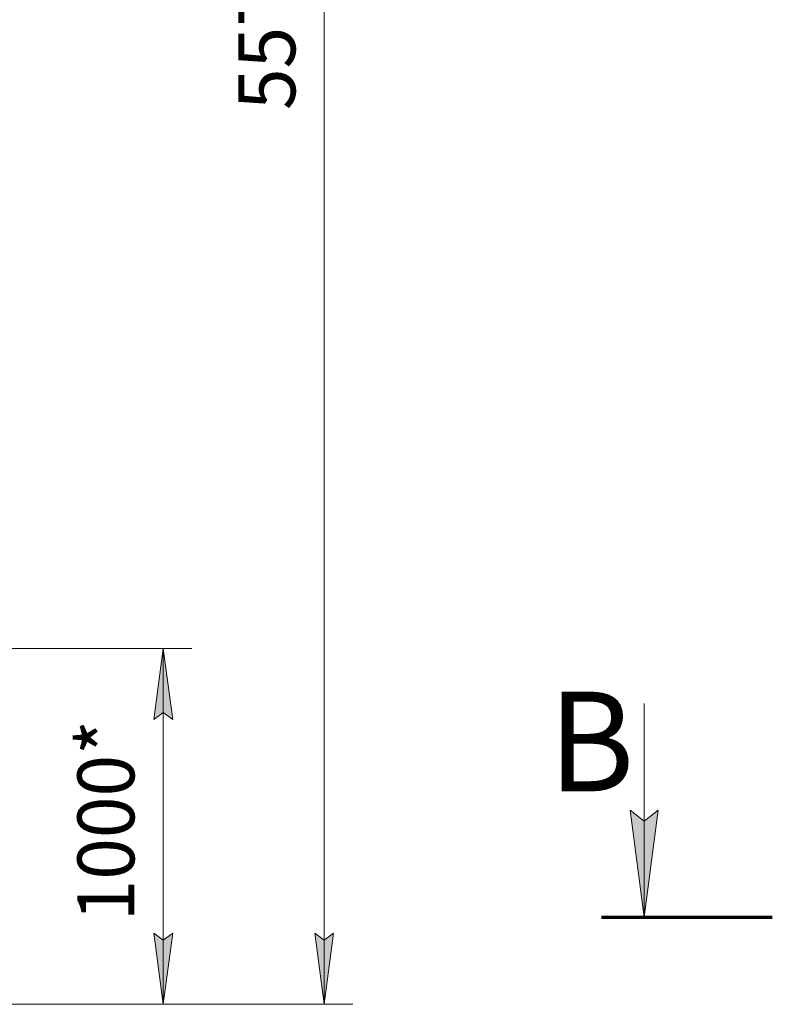
# Model space of a CAD drawing. Units: millimetres. Extents: x 0 to 24448, y -6 to 16800.
# Drawn here: x 13319 to 15435, y 8116 to 10883 of the extents above; entities that cross this region are included whole.
import ezdxf

# ---------------------------------------------------------------- set-up
doc = ezdxf.new("R2010")
doc.units = ezdxf.units.MM
doc.linetypes.add('K5LT_REINFORCED', pattern=[0])
doc.linetypes.add('K5LT_THIN', pattern=[0])
doc.layers.add('DIM', color=6, linetype='Continuous', true_color=0xff00ff)
doc.layers.add('FOR', color=7, linetype='Continuous', true_color=0xffffff)
doc.styles.add('KTEXTSTYLE', font='GOST_A.TTF', dxfattribs={"width": 0.96, "height": 5})

msp = doc.modelspace()

# ---------------------------------------------------------------- hatches: boundary and pattern name
at = {"layer": 'DIM'}
for points in [[(13749.5, 8916.2), (13723.1, 9116.2), (13696.8, 8916.2), (13723.1, 8936.2)], [(13723.1, 8116.2), (13749.5, 8316.2), (13723.1, 8296.2), (13696.8, 8316.2)], [(14175.5, 8116.2), (14201.8, 8316.2), (14175.5, 8296.2), (14149.1, 8316.2)]]:
    msp.add_hatch(color=7, dxfattribs=at).paths.add_polyline_path(points)
at = {"layer": 'FOR'}
msp.add_hatch(color=7, dxfattribs=at).paths.add_polyline_path([(15074.8, 8361.3), (15114.3, 8661.3), (15074.8, 8631.3), (15035.3, 8661.3)])

# ---------------------------------------------------------------- linework, layer by layer
at = {"layer": 'DIM', "color": 7, "linetype": 'K5LT_THIN', "lineweight": 18}
for p, q in [((14175.5, 8116.2), (14175.5, 13684.2)), ((13041.8, 9116.2), (13803.1, 9116.2)), ((13696.8, 8916.2), (13723.1, 9116.2)), ((13723.1, 9116.2), (13749.5, 8916.2)), ((13723.1, 8116.2), (13723.1, 9116.2)), ((13723.1, 8936.2), (13696.8, 8916.2)), ((13749.5, 8916.2), (13723.1, 8936.2)), ((13723.1, 8116.2), (13696.8, 8316.2)), ((13696.8, 8316.2), (13723.1, 8296.2)), ((13723.1, 8296.2), (13749.5, 8316.2)), ((13749.5, 8316.2), (13723.1, 8116.2)), ((14175.5, 8116.2), (14149.1, 8316.2)), ((14149.1, 8316.2), (14175.5, 8296.2)), ((14175.5, 8296.2), (14201.8, 8316.2)), ((14201.8, 8316.2), (14175.5, 8116.2)), ((13146.8, 8116.2), (13803.1, 8116.2)), ((13146.8, 8116.2), (14255.5, 8116.2))]:
    msp.add_line(p, q, dxfattribs=at)
at = {"layer": 'FOR', "color": 7, "linetype": 'K5LT_THIN', "lineweight": 18}
for p, q in [((15074.8, 8961.3), (15074.8, 8361.3)), ((15074.8, 8361.3), (15035.3, 8661.3)), ((15035.3, 8661.3), (15074.8, 8631.3)), ((15074.8, 8631.3), (15114.3, 8661.3)), ((15114.3, 8661.3), (15074.8, 8361.3))]:
    msp.add_line(p, q, dxfattribs=at)
at = {"layer": 'FOR', "color": 134, "linetype": 'K5LT_REINFORCED', "lineweight": 70, "true_color": 0x009696}
msp.add_line((14954.8, 8361.3), (15434.8, 8361.3), dxfattribs=at)

# ---------------------------------------------------------------- texts
at = {"layer": 'DIM', "color": 7, "style": 'KTEXTSTYLE', "oblique": 15, "width": 0.965}
for s, p in [('5570*', (14094.1, 10629.3)), ('1000*', (13641.8, 8349.4))]:
    msp.add_text(s, height=160, rotation=90, dxfattribs=at).set_placement(p)
at = {"layer": 'FOR', "color": 5, "true_color": 0x0000ff, "style": 'KTEXTSTYLE', "width": 0.965}
msp.add_text('В', height=280, dxfattribs=at).set_placement((14805.1, 8714.9))

doc.saveas('drawing.dxf')
